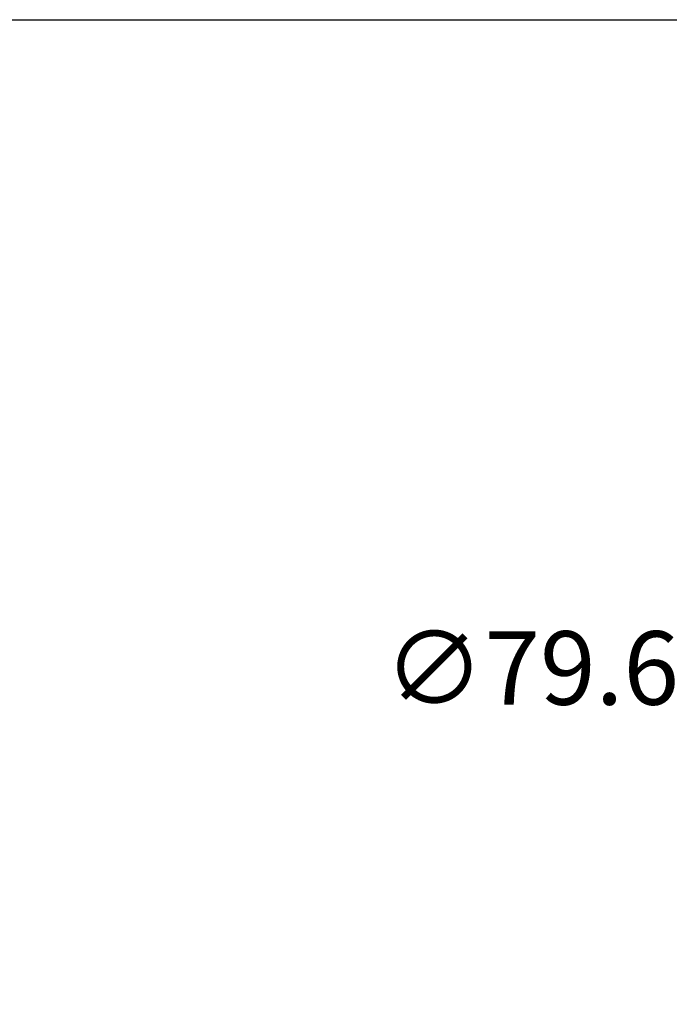
# Model space of a CAD drawing. Units: millimetres. Extents: x 32 to 1156, y 32 to 808.
# Drawn here: x 511 to 617, y 647 to 808 of the extents above; entities that cross this region are included whole.
import ezdxf

# ---------------------------------------------------------------- set-up
doc = ezdxf.new("R2010")
doc.units = ezdxf.units.MM
doc.header["$LTSCALE"] = 4
doc.layers.add('Dimension (ISO)', color=7, linetype='Continuous', lineweight=18, true_color=0x00003f)
doc.layers.add('Sketch Geometry (ANSI)', color=7, linetype='Continuous', lineweight=25)
doc.styles.add('Samuel Heath (ISO)', font='tahoma.ttf')
doc.dimstyles.new('Samuel Heath (ISO)', dxfattribs={"dimscale": 4, "dimtxt": 3, "dimasz": 2.5, "dimexe": 1, "dimexo": 1.5, "dimgap": 0.762, "dimtad": 0, "dimtih": 1, "dimtoh": 1, "dimrnd": 1e-08, "dimzin": 0, "dimdsep": 46, "dimtxsty": 'Samuel Heath (ISO)', "dimcen": 0.09, "dimdle": 10, "dimclrd": 256, "dimclre": 256, "dimclrt": 256, "dimazin": 0, "dimtfac": 1, "dimtmove": 0, "dimatfit": 3, "dimfxl": 1, "dimtolj": 1, "dimtzin": 0, "dimlwd": 15, "dimlwe": 15, "dimarcsym": 0})

# ---------------------------------------------------------------- blocks, each defined once
blk = doc.blocks.new('Borders Default Border')
at = {"layer": 'Sketch Geometry (ANSI)', "flags": 128}
blk.add_lwpolyline([(8, 8), (8, 202), (289, 202), (289, 8), (8, 8)], dxfattribs=at)
blk = doc.blocks.new('*D20')
at = {"layer": 'Defpoints', "color": 0, "transparency": 16777216}
for p in [(717.27, 787.66), (663.57, 728.9)]:
    blk.add_point(p, dxfattribs=at)
at = {"layer": 'Dimension (ISO)', "color": 176, "lineweight": 15, "true_color": 0x000080, "transparency": 16777216}
for p, q in [((710.53, 780.28), (670.32, 736.28)), ((663.57, 728.9), (638.66, 701.64)), ((638.66, 701.64), (628.66, 701.64))]:
    blk.add_line(p, q, dxfattribs=at)
at = {"layer": 'Dimension (ISO)', "color": 176, "true_color": 0x000080, "transparency": 16777216}
for points in [[(709.29, 781.4), (711.76, 779.15), (717.27, 787.66)], [(669.09, 737.4), (671.55, 735.15), (663.57, 728.9)]]:
    blk.add_solid(points, dxfattribs=at)
at = {"layer": 'Dimension (ISO)', "color": 176, "lineweight": 18, "true_color": 0x000080, "transparency": 16777216, "insert": (599.25, 708.1), "char_height": 12, "attachment_point": 2, "style": 'Samuel Heath (ISO)'}
blk.add_mtext('\\A1;∅79.60', dxfattribs=at)

msp = doc.modelspace()

# ---------------------------------------------------------------- block references
at = {"xscale": 4, "yscale": 4, "zscale": 4}
msp.add_blockref('Borders Default Border', (0, 0), dxfattribs=at)

# ---------------------------------------------------------------- dimensions: what is measured, and where the dimension line sits
at = {"layer": 'Dimension (ISO)', "color": 176, "lineweight": 18, "true_color": 0x000080}
dim = msp.add_diameter_dim_2p(p1=(717.271, 787.657), p2=(663.574, 728.897), dimstyle='Samuel Heath (ISO)', override={"dimgap": 0.762, "dimdec": 2, "dimlfac": 1, "dimtol": 0, "dimlim": 0, "dimtp": 0, "dimtm": 0, "dimtdec": 2, "dimatfit": 2}, dxfattribs=at)
dim.commit()
dim.dimension.update_dxf_attribs({"geometry": '*D20', "text_midpoint": (599.25, 701.635), "dimtype": 163})

doc.saveas('drawing.dxf')
